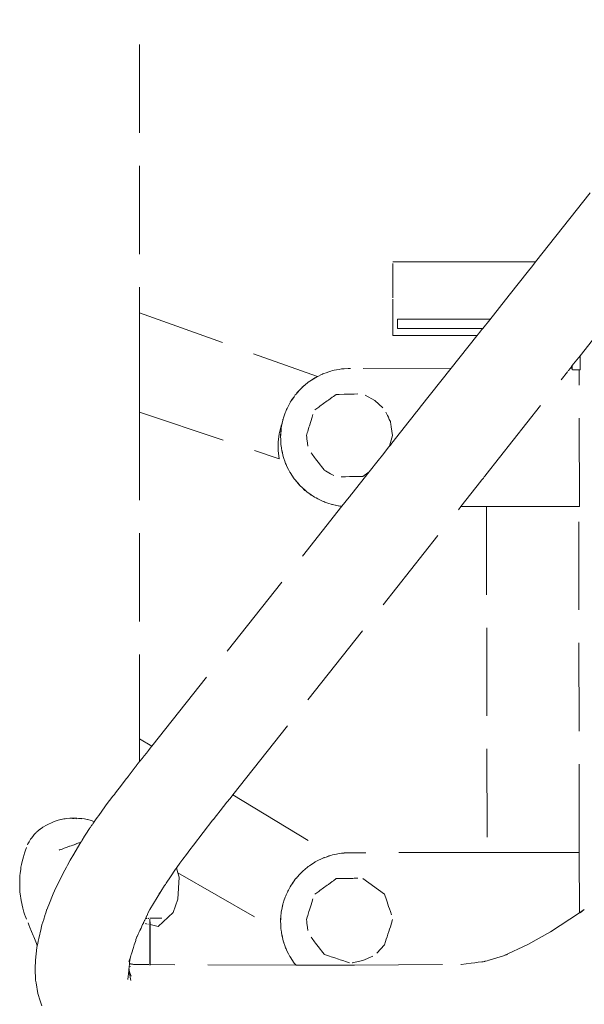
# Model space of a CAD drawing. Units: millimetres. Extents: x 1634 to 3783, y 1262 to 1733.
# Drawn here: x 2873 to 2898, y 1529 to 1573 of the extents above; entities that cross this region are included whole.
import ezdxf

# ---------------------------------------------------------------- set-up
doc = ezdxf.new("R2010")
doc.units = ezdxf.units.MM
doc.linetypes.add('JIS_02_4.0', pattern=[5.5, 4, -1.5])
doc.layers.add('ProfileEdges_Nr_Pióra__7', color=7, linetype='Continuous', lineweight=18)

msp = doc.modelspace()

# ---------------------------------------------------------------- linework, layer by layer
at = {"layer": 'ProfileEdges_Nr_Pióra__7', "linetype": 'JIS_02_4.0', "flags": 128}
for points in [[(2878.065, 1605.065), (2878.064, 1559.9)], [(2896.031, 1562.204), (2912.567, 1583.073)], [(2889.553, 1562.204), (2889.566, 1562.204)], [(2889.553, 1562.133), (2889.553, 1562.143)], [(2889.553, 1562.121), (2889.553, 1562.133)], [(2889.553, 1562.109), (2889.553, 1562.121)], [(2889.553, 1562.096), (2889.553, 1562.109)], [(2889.553, 1562.082), (2889.553, 1562.096)], [(2889.553, 1562.067), (2889.553, 1562.082)], [(2889.553, 1562.052), (2889.553, 1562.067)], [(2889.553, 1562.035), (2889.553, 1562.052)], [(2889.553, 1562.018), (2889.553, 1562.035)], [(2889.553, 1562), (2889.553, 1562.018)], [(2889.553, 1561.981), (2889.553, 1562)], [(2889.553, 1561.961), (2889.553, 1561.981)], [(2889.553, 1561.941), (2889.553, 1561.961)], [(2889.553, 1561.919), (2889.553, 1561.941)], [(2889.553, 1561.897), (2889.553, 1561.919)], [(2889.553, 1561.874), (2889.553, 1561.897)], [(2889.566, 1562.204), (2889.607, 1562.204)], [(2889.607, 1562.204), (2889.674, 1562.204)], [(2889.674, 1562.204), (2889.768, 1562.204)], [(2889.891, 1562.204), (2889.768, 1562.204)], [(2890.042, 1562.204), (2889.891, 1562.204)], [(2890.042, 1562.204), (2890.221, 1562.204)], [(2890.428, 1562.204), (2890.221, 1562.204)], [(2890.428, 1562.204), (2890.664, 1562.204)], [(2890.664, 1562.204), (2890.928, 1562.204)], [(2890.928, 1562.204), (2891.219, 1562.204)], [(2891.219, 1562.204), (2891.535, 1562.204)], [(2891.535, 1562.204), (2891.878, 1562.204)], [(2891.878, 1562.204), (2892.245, 1562.204)], [(2892.245, 1562.204), (2892.637, 1562.204)], [(2892.637, 1562.204), (2893.054, 1562.204)], [(2893.054, 1562.204), (2893.494, 1562.204)], [(2893.494, 1562.204), (2893.956, 1562.204)], [(2895.713, 1562.204), (2893.956, 1562.204)], [(2896.031, 1562.204), (2895.713, 1562.204)], [(2895.713, 1561.803), (2895.847, 1561.973)], [(2895.847, 1561.973), (2895.86, 1561.988)], [(2895.86, 1561.988), (2896.031, 1562.204)], [(2889.553, 1561.85), (2889.553, 1561.874)], [(2889.553, 1561.825), (2889.553, 1561.85)], [(2889.553, 1560.894), (2889.553, 1561.825)], [(2894.838, 1560.699), (2895.713, 1561.803)], [(2889.553, 1560.869), (2889.553, 1560.894)], [(2889.553, 1560.845), (2889.553, 1560.869)], [(2889.553, 1560.822), (2889.553, 1560.845)], [(2889.553, 1560.799), (2889.553, 1560.822)], [(2889.553, 1560.778), (2889.553, 1560.799)], [(2889.553, 1560.757), (2889.553, 1560.778)], [(2889.553, 1560.737), (2889.553, 1560.757)], [(2889.553, 1560.718), (2889.553, 1560.737)], [(2889.553, 1560.7), (2889.553, 1560.718)], [(2889.553, 1560.683), (2889.553, 1560.7)], [(2889.553, 1560.667), (2889.553, 1560.683)], [(2889.553, 1560.651), (2889.553, 1560.667)], [(2889.553, 1560.636), (2889.553, 1560.651)], [(2889.553, 1560.622), (2889.553, 1560.636)], [(2889.553, 1560.609), (2889.553, 1560.622)], [(2889.553, 1560.597), (2889.553, 1560.609)], [(2889.553, 1560.586), (2889.553, 1560.597)], [(2889.553, 1560.575), (2889.553, 1560.586)], [(2893.956, 1559.586), (2894.838, 1560.699)], [(2889.553, 1559.62), (2889.553, 1560.515)], [(2878.064, 1559.9), (2878.064, 1559.801)], [(2878.064, 1559.9), (2886.133, 1557.003)], [(2878.064, 1559.801), (2878.064, 1559.683)], [(2878.064, 1559.683), (2878.064, 1559.547)], [(2878.064, 1559.547), (2878.064, 1559.394)], [(2878.064, 1559.394), (2878.064, 1559.227)], [(2878.064, 1559.227), (2878.064, 1559.048)], [(2889.553, 1559.182), (2889.553, 1559.62)], [(2889.789, 1559.608), (2889.776, 1559.608)], [(2889.776, 1559.182), (2889.776, 1559.608)], [(2889.827, 1559.608), (2889.789, 1559.608)], [(2889.892, 1559.608), (2889.827, 1559.608)], [(2889.982, 1559.608), (2889.892, 1559.608)], [(2890.099, 1559.608), (2889.982, 1559.608)], [(2890.241, 1559.608), (2890.099, 1559.608)], [(2890.409, 1559.608), (2890.241, 1559.608)], [(2890.602, 1559.608), (2890.409, 1559.608)], [(2890.822, 1559.608), (2890.602, 1559.608)], [(2891.067, 1559.608), (2890.822, 1559.608)], [(2891.338, 1559.608), (2891.067, 1559.608)], [(2891.635, 1559.608), (2891.338, 1559.608)], [(2891.958, 1559.608), (2891.635, 1559.608)], [(2892.307, 1559.608), (2891.958, 1559.608)], [(2892.681, 1559.608), (2892.307, 1559.608)], [(2893.081, 1559.608), (2892.681, 1559.608)], [(2893.508, 1559.608), (2893.081, 1559.608)], [(2893.956, 1559.608), (2893.508, 1559.608)], [(2893.636, 1559.182), (2893.956, 1559.586)], [(2893.956, 1559.608), (2893.956, 1559.62)], [(2893.956, 1559.586), (2893.956, 1559.608)], [(2878.064, 1559.048), (2878.064, 1556.642)], [(2889.553, 1558.868), (2889.553, 1559.182)], [(2889.776, 1558.868), (2889.553, 1558.868)], [(2889.789, 1559.182), (2889.776, 1559.182)], [(2889.776, 1558.868), (2889.789, 1558.868)], [(2889.827, 1559.182), (2889.789, 1559.182)], [(2889.789, 1558.868), (2889.827, 1558.868)], [(2889.892, 1559.182), (2889.827, 1559.182)], [(2889.827, 1558.868), (2889.892, 1558.868)], [(2889.982, 1559.182), (2889.892, 1559.182)], [(2889.892, 1558.868), (2889.982, 1558.868)], [(2890.099, 1559.182), (2889.982, 1559.182)], [(2889.982, 1558.868), (2890.099, 1558.868)], [(2890.241, 1559.182), (2890.099, 1559.182)], [(2890.099, 1558.868), (2890.241, 1558.868)], [(2890.409, 1559.182), (2890.241, 1559.182)], [(2890.241, 1558.868), (2890.409, 1558.868)], [(2890.602, 1559.182), (2890.409, 1559.182)], [(2890.409, 1558.868), (2890.602, 1558.868)], [(2890.822, 1559.182), (2890.602, 1559.182)], [(2890.602, 1558.868), (2890.822, 1558.868)], [(2891.067, 1559.182), (2890.822, 1559.182)], [(2890.822, 1558.868), (2891.067, 1558.868)], [(2891.338, 1559.182), (2891.067, 1559.182)], [(2891.067, 1558.868), (2891.338, 1558.868)], [(2891.635, 1559.182), (2891.338, 1559.182)], [(2891.338, 1558.868), (2891.635, 1558.868)], [(2891.958, 1559.182), (2891.635, 1559.182)], [(2891.635, 1558.868), (2891.958, 1558.868)], [(2892.307, 1559.182), (2891.958, 1559.182)], [(2891.958, 1558.868), (2892.307, 1558.868)], [(2892.209, 1557.381), (2893.376, 1558.854)], [(2892.681, 1559.182), (2892.307, 1559.182)], [(2892.681, 1558.868), (2892.307, 1558.868)], [(2893.081, 1559.182), (2892.681, 1559.182)], [(2892.681, 1558.868), (2893.081, 1558.868)], [(2893.508, 1559.182), (2893.081, 1559.182)], [(2893.081, 1558.868), (2893.376, 1558.868)], [(2893.376, 1558.854), (2893.376, 1558.868)], [(2893.376, 1558.868), (2893.387, 1558.868)], [(2893.376, 1558.854), (2893.387, 1558.868)], [(2893.387, 1558.868), (2893.432, 1558.924)], [(2893.432, 1558.924), (2893.508, 1559.02)], [(2893.636, 1559.182), (2893.508, 1559.182)], [(2893.508, 1559.02), (2893.59, 1559.125)], [(2893.59, 1559.125), (2893.636, 1559.182)], [(2898.054, 1557.946), (2898.783, 1558.868)], [(2897.763, 1557.579), (2898.054, 1557.946)], [(2898.054, 1557.946), (2898.054, 1557.304)], [(2897.614, 1557.39), (2897.702, 1557.502)], [(2897.702, 1557.502), (2897.763, 1557.579)], [(2897.702, 1557.502), (2897.702, 1557.391)], [(2886.062, 1556.969), (2886.039, 1556.954)], [(2886.133, 1557.003), (2886.062, 1556.969)], [(2886.157, 1557.015), (2886.133, 1557.003)], [(2886.327, 1557.102), (2886.157, 1557.015)], [(2886.328, 1557.097), (2886.157, 1557.015)], [(2886.383, 1557.124), (2886.327, 1557.102)], [(2886.383, 1557.124), (2886.331, 1557.099)], [(2886.432, 1557.147), (2886.383, 1557.124)], [(2886.527, 1557.178), (2886.432, 1557.147)], [(2886.656, 1557.227), (2886.527, 1557.178)], [(2886.657, 1557.221), (2886.527, 1557.178)], [(2886.748, 1557.25), (2886.656, 1557.227)], [(2886.748, 1557.25), (2886.661, 1557.222)], [(2886.822, 1557.275), (2886.748, 1557.25)], [(2886.901, 1557.29), (2886.822, 1557.275)], [(2886.996, 1557.314), (2886.901, 1557.29)], [(2886.996, 1557.307), (2886.901, 1557.29)], [(2887.129, 1557.333), (2886.996, 1557.314)], [(2887.129, 1557.333), (2886.997, 1557.308)], [(2887.225, 1557.351), (2887.129, 1557.333)], [(2887.281, 1557.354), (2887.225, 1557.351)], [(2887.345, 1557.363), (2887.281, 1557.354)], [(2887.344, 1557.357), (2887.281, 1557.354)], [(2887.529, 1557.367), (2887.345, 1557.363)], [(2887.529, 1557.367), (2887.349, 1557.357)], [(2887.635, 1557.373), (2887.529, 1557.367)], [(2892.209, 1557.381), (2887.635, 1557.373)], [(2890.805, 1555.61), (2892.209, 1557.381)], [(2893.784, 1552.548), (2897.482, 1557.223)], [(2897.482, 1557.223), (2897.49, 1557.234)], [(2897.517, 1557.267), (2897.614, 1557.39)], [(2897.702, 1557.391), (2897.614, 1557.39)], [(2897.702, 1557.313), (2897.702, 1557.391)], [(2897.725, 1557.304), (2897.71, 1557.304)], [(2897.739, 1557.304), (2897.725, 1557.304)], [(2898.018, 1557.304), (2897.739, 1557.304)], [(2898.018, 1557.304), (2898.054, 1557.304)], [(2898.029, 1551.116), (2898.018, 1557.304)], [(2878.064, 1556.642), (2878.064, 1556.443)], [(2885.603, 1556.646), (2885.451, 1556.52)], [(2885.603, 1556.646), (2885.454, 1556.517)], [(2885.684, 1556.715), (2885.603, 1556.646)], [(2885.718, 1556.745), (2885.689, 1556.72)], [(2885.867, 1556.844), (2885.723, 1556.748)], [(2886.015, 1556.939), (2885.869, 1556.843)], [(2885.974, 1556.915), (2885.869, 1556.843)], [(2885.974, 1556.915), (2886.014, 1556.941)], [(2886.039, 1556.954), (2886.014, 1556.941)], [(2886.039, 1556.954), (2886.015, 1556.939)], [(2878.064, 1556.443), (2878.064, 1556.234)], [(2878.064, 1556.234), (2878.064, 1556.02)], [(2885.078, 1556.091), (2884.997, 1555.984)], [(2885.078, 1556.091), (2885.003, 1555.981)], [(2885.114, 1556.143), (2885.078, 1556.091)], [(2885.133, 1556.171), (2885.114, 1556.143)], [(2885.17, 1556.213), (2885.133, 1556.171)], [(2885.18, 1556.226), (2885.17, 1556.213)], [(2885.18, 1556.226), (2885.209, 1556.265)], [(2885.213, 1556.261), (2885.18, 1556.226)], [(2885.335, 1556.398), (2885.209, 1556.265)], [(2885.335, 1556.398), (2885.213, 1556.261)], [(2885.349, 1556.412), (2885.335, 1556.398)], [(2885.407, 1556.477), (2885.349, 1556.412)], [(2885.43, 1556.497), (2885.407, 1556.477)], [(2885.451, 1556.52), (2885.43, 1556.497)], [(2885.454, 1556.517), (2885.43, 1556.497)], [(2886.864, 1556.104), (2886.809, 1556.064)], [(2886.992, 1556.197), (2886.864, 1556.104)], [(2887.061, 1556.197), (2886.992, 1556.197)], [(2887.128, 1556.197), (2887.061, 1556.197)], [(2887.343, 1556.203), (2887.128, 1556.197)], [(2887.551, 1556.207), (2887.343, 1556.203)], [(2887.618, 1556.209), (2887.551, 1556.207)], [(2887.685, 1556.21), (2887.618, 1556.209)], [(2887.749, 1556.211), (2887.685, 1556.21)], [(2887.804, 1556.212), (2887.749, 1556.211)], [(2887.976, 1556.215), (2887.804, 1556.212)], [(2888.311, 1556.162), (2888.745, 1555.919)], [(2878.064, 1556.02), (2878.064, 1555.805)], [(2878.064, 1555.805), (2878.064, 1555.596)], [(2884.818, 1555.681), (2884.761, 1555.555)], [(2884.823, 1555.677), (2884.761, 1555.555)], [(2884.866, 1555.764), (2884.818, 1555.681)], [(2884.866, 1555.764), (2884.824, 1555.679)], [(2884.901, 1555.832), (2884.866, 1555.764)], [(2884.946, 1555.898), (2884.907, 1555.841)], [(2884.997, 1555.984), (2884.946, 1555.898)], [(2885.002, 1555.98), (2884.946, 1555.898)], [(2886.25, 1555.658), (2886.195, 1555.618)], [(2886.416, 1555.778), (2886.25, 1555.658)], [(2886.581, 1555.898), (2886.416, 1555.778)], [(2886.637, 1555.939), (2886.581, 1555.898)], [(2886.809, 1556.064), (2886.637, 1555.939)], [(2889.111, 1555.581), (2888.745, 1555.919)], [(2878.064, 1555.596), (2878.064, 1555.396)], [(2878.064, 1555.396), (2878.064, 1540.575)], [(2878.064, 1555.396), (2884.408, 1553.265)], [(2884.673, 1555.36), (2884.615, 1555.179)], [(2884.678, 1555.357), (2884.615, 1555.179)], [(2884.698, 1555.415), (2884.673, 1555.36)], [(2884.698, 1555.415), (2884.678, 1555.359)], [(2884.716, 1555.466), (2884.698, 1555.415)], [(2884.725, 1555.483), (2884.716, 1555.466)], [(2884.736, 1555.507), (2884.725, 1555.483)], [(2884.761, 1555.555), (2884.736, 1555.507)], [(2885.912, 1555.229), (2885.892, 1555.162)], [(2885.927, 1555.278), (2885.912, 1555.229)], [(2886.195, 1555.618), (2886.02, 1555.491)], [(2889.247, 1555.394), (2889.317, 1555.242)], [(2889.317, 1555.242), (2889.355, 1555.159)], [(2890.422, 1555.126), (2890.534, 1555.268)], [(2890.534, 1555.268), (2890.638, 1555.398)], [(2890.638, 1555.398), (2890.729, 1555.513)], [(2890.729, 1555.513), (2890.805, 1555.61)], [(2884.405, 1554.404), (2884.496, 1554.774)], [(2884.496, 1554.774), (2884.537, 1554.884)], [(2884.497, 1554.682), (2884.537, 1554.884)], [(2884.566, 1555.025), (2884.537, 1554.884)], [(2884.537, 1554.884), (2884.541, 1554.894)], [(2884.569, 1555.024), (2884.541, 1554.894)], [(2884.574, 1555.052), (2884.566, 1555.025)], [(2884.574, 1555.052), (2884.569, 1555.024)], [(2884.58, 1555.079), (2884.574, 1555.052)], [(2884.6, 1555.137), (2884.58, 1555.079)], [(2884.615, 1555.179), (2884.6, 1555.137)], [(2885.775, 1554.777), (2885.754, 1554.709)], [(2885.832, 1554.966), (2885.775, 1554.777)], [(2885.892, 1555.162), (2885.832, 1554.966)], [(2889.355, 1555.159), (2889.399, 1555.064)], [(2889.399, 1555.064), (2889.447, 1554.96)], [(2889.447, 1554.96), (2889.456, 1554.941)], [(2889.471, 1554.843), (2889.456, 1554.941)], [(2889.49, 1554.722), (2889.471, 1554.843)], [(2889.519, 1553.987), (2890.304, 1554.977)], [(2890.304, 1554.977), (2890.422, 1555.126)], [(2884.36, 1554.025), (2884.405, 1554.404)], [(2884.467, 1554.297), (2884.465, 1554.268)], [(2884.493, 1554.641), (2884.466, 1554.33)], [(2884.466, 1554.33), (2884.467, 1554.297)], [(2884.469, 1554.329), (2884.467, 1554.297)], [(2884.493, 1554.641), (2884.47, 1554.332)], [(2884.496, 1554.677), (2884.493, 1554.641)], [(2885.676, 1554.452), (2885.641, 1554.337)], [(2885.651, 1554.251), (2885.641, 1554.337)], [(2885.696, 1554.519), (2885.676, 1554.452)], [(2885.754, 1554.709), (2885.696, 1554.519)], [(2889.452, 1554.01), (2889.551, 1554.337)], [(2889.551, 1554.337), (2889.49, 1554.722)], [(2884.361, 1553.644), (2884.36, 1554.025)], [(2884.465, 1554.268), (2884.47, 1554.164)], [(2884.47, 1554.164), (2884.475, 1553.978)], [(2884.47, 1554.164), (2884.48, 1553.982)], [(2884.475, 1553.978), (2884.484, 1553.914)], [(2884.481, 1553.978), (2884.484, 1553.914)], [(2884.484, 1553.914), (2884.487, 1553.858)], [(2884.487, 1553.858), (2884.505, 1553.762)], [(2885.659, 1554.182), (2885.651, 1554.251)], [(2885.683, 1553.98), (2885.659, 1554.182)], [(2885.7, 1553.842), (2885.683, 1553.98)], [(2889.399, 1553.835), (2889.419, 1553.903)], [(2889.399, 1553.835), (2889.446, 1553.894)], [(2889.419, 1553.903), (2889.452, 1554.01)], [(2889.446, 1553.894), (2889.519, 1553.987)], [(2884.408, 1553.265), (2884.361, 1553.644)], [(2884.505, 1553.762), (2884.524, 1553.629)], [(2884.505, 1553.762), (2884.529, 1553.635)], [(2884.524, 1553.629), (2884.548, 1553.534)], [(2884.53, 1553.629), (2884.548, 1553.534)], [(2884.548, 1553.534), (2884.563, 1553.455)], [(2884.563, 1553.455), (2884.587, 1553.381)], [(2885.854, 1553.54), (2885.896, 1553.484)], [(2885.896, 1553.484), (2886.011, 1553.332)], [(2888.891, 1553.194), (2889.089, 1553.443)], [(2889.089, 1553.443), (2889.381, 1553.812)], [(2889.381, 1553.812), (2889.399, 1553.835)], [(2884.587, 1553.381), (2884.611, 1553.288)], [(2884.587, 1553.381), (2884.616, 1553.294)], [(2884.611, 1553.288), (2884.66, 1553.16)], [(2884.617, 1553.289), (2884.66, 1553.16)], [(2884.66, 1553.16), (2884.691, 1553.065)], [(2884.691, 1553.065), (2884.714, 1553.016)], [(2884.714, 1553.016), (2884.736, 1552.959)], [(2884.714, 1553.016), (2884.739, 1552.964)], [(2884.736, 1552.959), (2884.823, 1552.79)], [(2884.741, 1552.96), (2884.823, 1552.79)], [(2886.011, 1553.332), (2886.057, 1553.271)], [(2886.057, 1553.271), (2886.166, 1553.126)], [(2886.166, 1553.126), (2886.276, 1552.982)], [(2886.276, 1552.982), (2886.322, 1552.921)], [(2888.49, 1552.688), (2888.891, 1553.194)], [(2884.823, 1552.79), (2884.869, 1552.695)], [(2884.869, 1552.695), (2884.884, 1552.671)], [(2884.884, 1552.671), (2884.897, 1552.647)], [(2884.884, 1552.671), (2884.898, 1552.649)], [(2884.897, 1552.647), (2885.084, 1552.365)], [(2884.899, 1552.648), (2885.084, 1552.365)], [(2886.322, 1552.921), (2886.437, 1552.77)], [(2886.447, 1552.755), (2886.437, 1552.77)], [(2886.497, 1552.727), (2886.447, 1552.755)], [(2886.662, 1552.635), (2886.497, 1552.727)], [(2886.727, 1552.599), (2886.662, 1552.635)], [(2886.882, 1552.512), (2886.727, 1552.599)], [(2887.694, 1551.684), (2888.49, 1552.688)], [(2888.2, 1552.478), (2888.49, 1552.688)], [(2893.708, 1552.452), (2893.747, 1552.502)], [(2893.747, 1552.502), (2893.784, 1552.548)], [(2885.084, 1552.365), (2885.093, 1552.351)], [(2885.123, 1552.316), (2885.093, 1552.351)], [(2885.123, 1552.316), (2885.318, 1552.084)], [(2885.123, 1552.316), (2885.319, 1552.088)], [(2885.318, 1552.084), (2885.341, 1552.063)], [(2885.321, 1552.086), (2885.341, 1552.063)], [(2885.341, 1552.063), (2885.361, 1552.04)], [(2887.217, 1552.459), (2887.336, 1552.461)], [(2887.336, 1552.461), (2887.415, 1552.463)], [(2887.415, 1552.463), (2887.59, 1552.466)], [(2887.59, 1552.466), (2887.669, 1552.468)], [(2887.669, 1552.468), (2887.743, 1552.469)], [(2887.743, 1552.469), (2887.808, 1552.47)], [(2887.808, 1552.47), (2887.861, 1552.471)], [(2887.861, 1552.471), (2888.2, 1552.478)], [(2892.644, 1551.106), (2893.551, 1552.253)], [(2893.551, 1552.253), (2893.587, 1552.299)], [(2893.587, 1552.299), (2893.626, 1552.348)], [(2893.626, 1552.348), (2893.667, 1552.4)], [(2893.667, 1552.4), (2893.708, 1552.452)], [(2885.44, 1551.969), (2885.361, 1552.04)], [(2885.44, 1551.969), (2885.573, 1551.842)], [(2885.44, 1551.969), (2885.575, 1551.848)], [(2885.573, 1551.842), (2885.625, 1551.803)], [(2885.578, 1551.845), (2885.625, 1551.803)], [(2885.625, 1551.803), (2885.667, 1551.766)], [(2885.667, 1551.766), (2885.747, 1551.711)], [(2885.747, 1551.711), (2885.854, 1551.63)], [(2885.747, 1551.711), (2885.856, 1551.636)], [(2885.854, 1551.63), (2885.939, 1551.58)], [(2885.859, 1551.634), (2885.939, 1551.58)], [(2887.604, 1551.57), (2887.634, 1551.608)], [(2887.634, 1551.608), (2887.665, 1551.647)], [(2887.665, 1551.647), (2887.694, 1551.684)], [(2885.939, 1551.58), (2886.005, 1551.534)], [(2886.005, 1551.534), (2886.075, 1551.499)], [(2886.075, 1551.499), (2886.157, 1551.451)], [(2886.075, 1551.499), (2886.154, 1551.459)], [(2886.157, 1551.451), (2886.283, 1551.394)], [(2886.161, 1551.455), (2886.283, 1551.394)], [(2886.283, 1551.394), (2886.372, 1551.349)], [(2886.372, 1551.349), (2886.422, 1551.331)], [(2886.422, 1551.331), (2886.478, 1551.306)], [(2886.422, 1551.331), (2886.475, 1551.313)], [(2886.478, 1551.306), (2886.658, 1551.248)], [(2886.48, 1551.311), (2886.658, 1551.248)], [(2886.658, 1551.248), (2886.759, 1551.213)], [(2886.759, 1551.213), (2886.786, 1551.207)], [(2886.786, 1551.207), (2886.813, 1551.199)], [(2886.786, 1551.207), (2886.811, 1551.202)], [(2886.813, 1551.199), (2887.153, 1551.13)], [(2886.814, 1551.201), (2887.153, 1551.13)], [(2887.249, 1551.121), (2887.576, 1551.535)], [(2887.576, 1551.535), (2887.604, 1551.57)], [(2878.624, 1540.238), (2887.249, 1551.121)], [(2882.296, 1538.024), (2892.644, 1551.106)], [(2887.161, 1551.129), (2887.199, 1551.126)], [(2887.199, 1551.126), (2887.249, 1551.121)], [(2892.644, 1551.106), (2893.808, 1551.108)], [(2893.808, 1551.108), (2894.737, 1551.11)], [(2893.808, 1551.108), (2893.836, 1535.41)], [(2894.737, 1551.11), (2897.992, 1551.116)], [(2897.992, 1551.116), (2898.029, 1551.116)], [(2898.018, 1535.417), (2897.992, 1551.116)], [(2878.064, 1540.575), (2878.064, 1540.447)], [(2878.064, 1540.575), (2878.624, 1540.238)], [(2878.064, 1540.447), (2878.064, 1540.3)], [(2878.064, 1540.3), (2878.064, 1540.137)], [(2878.064, 1540.137), (2878.064, 1539.959)], [(2878.374, 1539.922), (2878.465, 1540.037)], [(2878.465, 1540.037), (2878.549, 1540.142)], [(2878.549, 1540.142), (2878.624, 1540.238)], [(2878.064, 1539.959), (2878.064, 1539.769)], [(2878.064, 1539.769), (2878.064, 1539.572)], [(2878.064, 1539.572), (2878.065, 1539.533)], [(2878.065, 1539.533), (2878.084, 1539.556)], [(2878.084, 1539.556), (2878.182, 1539.679)], [(2878.182, 1539.679), (2878.279, 1539.802)], [(2878.279, 1539.802), (2878.374, 1539.922)], [(2877.55, 1538.864), (2877.73, 1539.098)], [(2877.73, 1539.098), (2877.867, 1539.275)], [(2877.867, 1539.275), (2877.896, 1539.314)], [(2877.896, 1539.314), (2877.916, 1539.339)], [(2877.916, 1539.339), (2878.008, 1539.459)], [(2878.008, 1539.459), (2878.036, 1539.495)], [(2878.036, 1539.495), (2878.054, 1539.518)], [(2878.065, 1539.533), (2878.054, 1539.518)], [(2877.242, 1538.463), (2877.465, 1538.752)], [(2877.465, 1538.752), (2877.512, 1538.814)], [(2877.512, 1538.814), (2877.55, 1538.864)], [(2876.978, 1538.119), (2877.242, 1538.463)], [(2876.557, 1537.572), (2876.86, 1537.966)], [(2876.86, 1537.966), (2876.923, 1538.048)], [(2876.923, 1538.048), (2876.978, 1538.119)], [(2882.031, 1537.689), (2882.171, 1537.865)], [(2882.171, 1537.865), (2882.296, 1538.024)], [(2882.296, 1538.024), (2886.817, 1535.299)], [(2876.215, 1537.096), (2876.489, 1537.483)], [(2876.557, 1537.572), (2876.489, 1537.483)], [(2881.722, 1537.299), (2881.881, 1537.499)], [(2881.881, 1537.499), (2882.031, 1537.689)], [(2874.369, 1536.874), (2874.239, 1536.828)], [(2874.426, 1536.894), (2874.372, 1536.875)], [(2874.499, 1536.908), (2874.426, 1536.894)], [(2874.631, 1536.933), (2874.505, 1536.909)], [(2874.686, 1536.943), (2874.635, 1536.934)], [(2874.767, 1536.95), (2874.686, 1536.943)], [(2874.894, 1536.961), (2874.767, 1536.95)], [(2874.927, 1536.964), (2874.894, 1536.961)], [(2874.981, 1536.961), (2874.927, 1536.964)], [(2874.927, 1536.964), (2875.122, 1536.964)], [(2875.02, 1536.959), (2874.981, 1536.961)], [(2875.101, 1536.955), (2875.022, 1536.959)], [(2875.122, 1536.964), (2875.208, 1536.964)], [(2875.208, 1536.942), (2875.179, 1536.948)], [(2875.289, 1536.96), (2875.213, 1536.964)], [(2875.311, 1536.959), (2875.289, 1536.96)], [(2875.441, 1536.953), (2875.313, 1536.959)], [(2875.452, 1536.952), (2875.441, 1536.953)], [(2875.452, 1536.888), (2875.441, 1536.892)], [(2875.569, 1536.932), (2875.452, 1536.952)], [(2875.695, 1536.91), (2875.57, 1536.932)], [(2875.819, 1536.872), (2875.696, 1536.91)], [(2875.912, 1536.842), (2875.821, 1536.871)], [(2876.005, 1536.799), (2876.073, 1536.895)], [(2876.073, 1536.895), (2876.147, 1537)], [(2876.147, 1537), (2876.215, 1537.096)], [(2880.516, 1535.742), (2881.398, 1536.888)], [(2881.399, 1536.889), (2881.56, 1537.093)], [(2881.56, 1537.093), (2881.722, 1537.299)], [(2873.498, 1536.43), (2873.407, 1536.343)], [(2873.529, 1536.452), (2873.498, 1536.43)], [(2873.558, 1536.472), (2873.533, 1536.455)], [(2873.658, 1536.543), (2873.558, 1536.472)], [(2873.673, 1536.554), (2873.658, 1536.543)], [(2873.711, 1536.58), (2873.673, 1536.554)], [(2873.816, 1536.638), (2873.711, 1536.58)], [(2873.931, 1536.702), (2873.819, 1536.64)], [(2873.957, 1536.713), (2873.931, 1536.702)], [(2874.04, 1536.748), (2873.957, 1536.713)], [(2874.096, 1536.772), (2874.04, 1536.748)], [(2874.135, 1536.789), (2874.102, 1536.775)], [(2874.166, 1536.802), (2874.135, 1536.789)], [(2874.226, 1536.823), (2874.166, 1536.802)], [(2875.695, 1536.336), (2875.816, 1536.523)], [(2875.89, 1536.637), (2875.822, 1536.532)], [(2875.913, 1536.668), (2875.89, 1536.637)], [(2875.94, 1536.829), (2875.912, 1536.842)], [(2875.913, 1536.668), (2875.936, 1536.702)], [(2876.005, 1536.799), (2875.94, 1536.829)], [(2875.94, 1536.707), (2876.005, 1536.799)], [(2873.124, 1536.008), (2873.089, 1535.949)], [(2873.145, 1536.044), (2873.124, 1536.008)], [(2873.236, 1536.158), (2873.145, 1536.044)], [(2873.305, 1536.245), (2873.242, 1536.165)], [(2873.36, 1536.298), (2873.305, 1536.245)], [(2873.383, 1536.32), (2873.36, 1536.298)], [(2873.407, 1536.343), (2873.383, 1536.32)], [(2875.57, 1536.144), (2875.458, 1535.971)], [(2875.572, 1536.147), (2875.693, 1536.333)], [(2872.917, 1535.585), (2872.891, 1535.519)], [(2872.917, 1535.585), (2872.938, 1535.639)], [(2872.984, 1535.756), (2873.001, 1535.802)], [(2873.001, 1535.802), (2873.055, 1535.891)], [(2873.088, 1535.947), (2873.055, 1535.893)], [(2874.418, 1535.521), (2874.429, 1535.525)], [(2874.429, 1535.525), (2874.488, 1535.546)], [(2874.494, 1535.549), (2874.507, 1535.553)], [(2874.507, 1535.553), (2874.622, 1535.595)], [(2874.639, 1535.601), (2874.687, 1535.618)], [(2874.69, 1535.619), (2874.754, 1535.643)], [(2874.758, 1535.644), (2874.768, 1535.647)], [(2874.777, 1535.651), (2874.891, 1535.692)], [(2874.896, 1535.694), (2874.908, 1535.698)], [(2874.908, 1535.698), (2874.958, 1535.716)], [(2874.966, 1535.719), (2875.045, 1535.748)], [(2875.05, 1535.749), (2875.175, 1535.795)], [(2875.079, 1535.337), (2875.349, 1535.803)], [(2875.179, 1535.796), (2875.208, 1535.807)], [(2875.219, 1535.811), (2875.311, 1535.844)], [(2875.318, 1535.847), (2875.395, 1535.875)], [(2875.349, 1535.803), (2875.395, 1535.875)], [(2875.395, 1535.875), (2875.439, 1535.942)], [(2875.441, 1535.946), (2875.452, 1535.961)], [(2880.352, 1535.529), (2880.19, 1535.318)], [(2880.352, 1535.529), (2880.516, 1535.742)], [(2872.785, 1535.16), (2872.756, 1535.063)], [(2872.802, 1535.22), (2872.787, 1535.167)], [(2872.819, 1535.277), (2872.802, 1535.22)], [(2872.863, 1535.424), (2872.819, 1535.277)], [(2872.891, 1535.519), (2872.863, 1535.424)], [(2874.921, 1535.065), (2875.079, 1535.337)], [(2880.033, 1535.114), (2879.939, 1534.992)], [(2880.19, 1535.318), (2880.033, 1535.114)], [(2886.327, 1535.128), (2886.157, 1535.04)], [(2886.328, 1535.123), (2886.157, 1535.04)], [(2886.383, 1535.149), (2886.327, 1535.128)], [(2886.383, 1535.149), (2886.329, 1535.123)], [(2886.432, 1535.173), (2886.383, 1535.149)], [(2886.446, 1535.177), (2886.432, 1535.173)], [(2886.527, 1535.204), (2886.446, 1535.177)], [(2886.656, 1535.253), (2886.527, 1535.204)], [(2886.657, 1535.247), (2886.527, 1535.204)], [(2886.748, 1535.276), (2886.656, 1535.253)], [(2886.748, 1535.276), (2886.657, 1535.247)], [(2886.817, 1535.299), (2886.748, 1535.276)], [(2886.901, 1535.315), (2886.822, 1535.301)], [(2886.996, 1535.34), (2886.901, 1535.315)], [(2886.996, 1535.333), (2886.901, 1535.315)], [(2887.129, 1535.358), (2886.996, 1535.34)], [(2887.129, 1535.358), (2886.997, 1535.334)], [(2887.225, 1535.376), (2887.129, 1535.358)], [(2887.281, 1535.38), (2887.225, 1535.376)], [(2887.345, 1535.388), (2887.281, 1535.38)], [(2887.344, 1535.383), (2887.281, 1535.38)], [(2887.529, 1535.393), (2887.345, 1535.388)], [(2887.529, 1535.393), (2887.349, 1535.383)], [(2887.635, 1535.399), (2887.529, 1535.393)], [(2893.836, 1535.41), (2887.635, 1535.399)], [(2897.093, 1535.415), (2893.836, 1535.41)], [(2898.018, 1535.417), (2897.093, 1535.415)], [(2898.025, 1532.674), (2898.018, 1535.417)], [(2872.672, 1534.66), (2872.645, 1534.45)], [(2872.682, 1534.742), (2872.672, 1534.66)], [(2872.709, 1534.859), (2872.682, 1534.742)], [(2872.756, 1535.063), (2872.709, 1534.859)], [(2874.679, 1534.61), (2874.755, 1534.752)], [(2874.755, 1534.752), (2874.803, 1534.842)], [(2874.803, 1534.842), (2874.921, 1535.065)], [(2879.473, 1534.306), (2879.704, 1534.647)], [(2879.704, 1534.647), (2879.736, 1534.694)], [(2879.736, 1534.694), (2879.748, 1534.711)], [(2879.748, 1534.711), (2879.764, 1534.735)], [(2879.748, 1534.711), (2879.807, 1534.48)], [(2879.764, 1534.735), (2879.889, 1534.919)], [(2879.889, 1534.919), (2879.939, 1534.992)], [(2885.684, 1534.741), (2885.478, 1534.568)], [(2885.684, 1534.741), (2885.48, 1534.566)], [(2885.718, 1534.77), (2885.689, 1534.746)], [(2885.718, 1534.77), (2885.774, 1534.807)], [(2886.015, 1534.965), (2885.774, 1534.807)], [(2885.974, 1534.94), (2885.774, 1534.807)], [(2885.974, 1534.94), (2886.014, 1534.967)], [(2886.039, 1534.98), (2886.014, 1534.967)], [(2886.039, 1534.98), (2886.015, 1534.965)], [(2886.062, 1534.995), (2886.039, 1534.98)], [(2886.097, 1535.012), (2886.062, 1534.995)], [(2886.157, 1535.04), (2886.097, 1535.012)], [(2872.634, 1534.261), (2872.626, 1533.998)], [(2872.635, 1534.311), (2872.634, 1534.261)], [(2872.636, 1534.358), (2872.635, 1534.314)], [(2872.637, 1534.386), (2872.636, 1534.358)], [(2872.645, 1534.447), (2872.637, 1534.386)], [(2874.493, 1534.258), (2874.21, 1533.667)], [(2874.493, 1534.258), (2874.679, 1534.61)], [(2879.274, 1534.013), (2879.473, 1534.306)], [(2879.856, 1534.291), (2879.805, 1533.286)], [(2879.807, 1534.48), (2884.503, 1531.8)], [(2879.807, 1534.48), (2879.856, 1534.291)], [(2885.133, 1534.197), (2885.078, 1534.117)], [(2885.17, 1534.239), (2885.133, 1534.197)], [(2885.18, 1534.252), (2885.17, 1534.239)], [(2885.18, 1534.252), (2885.209, 1534.29)], [(2885.213, 1534.287), (2885.18, 1534.252)], [(2885.335, 1534.424), (2885.213, 1534.287)], [(2885.335, 1534.424), (2885.215, 1534.296)], [(2885.407, 1534.503), (2885.335, 1534.424)], [(2885.43, 1534.523), (2885.407, 1534.503)], [(2885.451, 1534.546), (2885.43, 1534.523)], [(2885.454, 1534.543), (2885.43, 1534.523)], [(2885.478, 1534.568), (2885.451, 1534.546)], [(2885.48, 1534.566), (2885.454, 1534.543)], [(2886.864, 1534.13), (2886.992, 1534.223)], [(2886.992, 1534.223), (2887.061, 1534.223)], [(2887.061, 1534.223), (2887.128, 1534.223)], [(2887.128, 1534.223), (2887.343, 1534.229)], [(2887.343, 1534.229), (2887.551, 1534.233)], [(2887.551, 1534.233), (2887.618, 1534.235)], [(2887.618, 1534.235), (2887.685, 1534.236)], [(2887.685, 1534.236), (2887.749, 1534.237)], [(2887.749, 1534.237), (2887.804, 1534.238)], [(2887.804, 1534.238), (2887.976, 1534.241)], [(2889.178, 1533.512), (2888.2, 1534.223)], [(2872.626, 1533.998), (2872.634, 1533.736)], [(2872.634, 1533.736), (2872.635, 1533.676)], [(2879.024, 1533.644), (2879.204, 1533.91)], [(2879.204, 1533.91), (2879.239, 1533.962)], [(2879.239, 1533.962), (2879.274, 1534.013)], [(2884.866, 1533.789), (2884.818, 1533.707)], [(2884.866, 1533.789), (2884.824, 1533.705)], [(2884.901, 1533.858), (2884.866, 1533.789)], [(2884.946, 1533.924), (2884.901, 1533.858)], [(2884.955, 1533.939), (2884.946, 1533.924)], [(2885.002, 1534.005), (2884.955, 1533.939)], [(2884.989, 1533.996), (2884.955, 1533.939)], [(2884.997, 1534.01), (2884.989, 1533.996)], [(2885.078, 1534.117), (2884.997, 1534.01)], [(2885.078, 1534.117), (2885.003, 1534.007)], [(2886.25, 1533.684), (2886.416, 1533.804)], [(2886.416, 1533.804), (2886.581, 1533.924)], [(2886.581, 1533.924), (2886.637, 1533.965)], [(2886.637, 1533.965), (2886.809, 1534.09)], [(2886.809, 1534.09), (2886.864, 1534.13)], [(2872.636, 1533.672), (2872.637, 1533.616)], [(2872.637, 1533.616), (2872.648, 1533.537)], [(2872.649, 1533.533), (2872.691, 1533.239)], [(2873.949, 1533.042), (2874.148, 1533.537)], [(2874.21, 1533.667), (2874.148, 1533.537)], [(2879.024, 1533.644), (2878.531, 1532.827)], [(2878.942, 1533.524), (2879.024, 1533.644)], [(2884.678, 1533.383), (2884.635, 1533.26)], [(2884.659, 1533.34), (2884.635, 1533.26)], [(2884.659, 1533.34), (2884.673, 1533.386)], [(2884.698, 1533.441), (2884.673, 1533.386)], [(2884.698, 1533.441), (2884.678, 1533.385)], [(2884.716, 1533.492), (2884.698, 1533.441)], [(2884.775, 1533.608), (2884.716, 1533.492)], [(2884.823, 1533.703), (2884.775, 1533.608)], [(2884.798, 1533.663), (2884.775, 1533.608)], [(2884.798, 1533.663), (2884.818, 1533.707)], [(2885.927, 1533.304), (2885.912, 1533.255)], [(2886.02, 1533.517), (2886.195, 1533.643)], [(2886.195, 1533.643), (2886.25, 1533.684)], [(2889.267, 1533.256), (2889.178, 1533.512)], [(2872.691, 1533.239), (2872.767, 1532.886)], [(2872.767, 1532.886), (2872.783, 1532.831)], [(2873.869, 1532.842), (2873.903, 1532.927)], [(2873.903, 1532.927), (2873.949, 1533.042)], [(2879.585, 1532.682), (2879.805, 1533.286)], [(2884.496, 1532.703), (2884.537, 1532.9)], [(2884.569, 1533.05), (2884.537, 1532.9)], [(2884.556, 1533.004), (2884.537, 1532.9)], [(2884.556, 1533.004), (2884.566, 1533.051)], [(2884.574, 1533.078), (2884.566, 1533.051)], [(2884.574, 1533.078), (2884.569, 1533.05)], [(2884.58, 1533.105), (2884.574, 1533.078)], [(2884.635, 1533.26), (2884.58, 1533.105)], [(2885.832, 1532.992), (2885.775, 1532.803)], [(2885.892, 1533.188), (2885.832, 1532.992)], [(2885.912, 1533.255), (2885.892, 1533.188)], [(2889.297, 1533.17), (2889.267, 1533.256)], [(2889.331, 1533.071), (2889.297, 1533.17)], [(2889.368, 1532.963), (2889.331, 1533.071)], [(2889.407, 1532.849), (2889.368, 1532.963)], [(2889.447, 1532.734), (2889.407, 1532.849)], [(2872.787, 1532.818), (2872.821, 1532.706)], [(2872.821, 1532.706), (2872.861, 1532.57)], [(2872.861, 1532.57), (2872.873, 1532.542)], [(2872.938, 1532.383), (2872.873, 1532.541)], [(2873.715, 1532.373), (2873.74, 1532.45)], [(2873.74, 1532.45), (2873.75, 1532.478)], [(2873.751, 1532.482), (2873.772, 1532.547)], [(2873.772, 1532.547), (2873.814, 1532.675)], [(2873.814, 1532.675), (2873.865, 1532.832)], [(2878.331, 1532.403), (2878.301, 1532.341)], [(2878.339, 1532.42), (2878.331, 1532.403)], [(2878.366, 1532.477), (2878.339, 1532.42)], [(2878.366, 1532.421), (2878.339, 1532.42)], [(2878.373, 1532.493), (2878.366, 1532.477)], [(2878.398, 1532.545), (2878.373, 1532.493)], [(2878.398, 1532.422), (2878.373, 1532.421)], [(2878.404, 1532.559), (2878.398, 1532.545)], [(2878.42, 1532.591), (2878.404, 1532.559)], [(2878.448, 1532.652), (2878.42, 1532.591)], [(2878.454, 1532.422), (2878.434, 1532.422)], [(2878.531, 1532.827), (2878.448, 1532.652)], [(2878.478, 1532.423), (2878.462, 1532.422)], [(2878.494, 1532.423), (2878.479, 1532.423)], [(2879.083, 1532.431), (2878.53, 1532.423)], [(2879.585, 1532.682), (2878.903, 1532.058)], [(2884.483, 1532.532), (2884.466, 1532.355)], [(2884.483, 1532.532), (2884.469, 1532.355)], [(2884.492, 1532.658), (2884.483, 1532.532)], [(2884.496, 1532.703), (2884.493, 1532.667)], [(2885.676, 1532.478), (2885.641, 1532.363)], [(2885.696, 1532.545), (2885.676, 1532.478)], [(2885.754, 1532.735), (2885.696, 1532.545)], [(2885.775, 1532.803), (2885.754, 1532.735)], [(2889.5, 1532.583), (2889.447, 1532.734)], [(2898.025, 1532.674), (2896.714, 1531.814)], [(2898.245, 1532.818), (2898.025, 1532.674)], [(2898.066, 1532.679), (2898.245, 1532.818)], [(2873.042, 1532.126), (2873.007, 1532.214)], [(2873.042, 1532.124), (2873.088, 1532.014)], [(2873.088, 1532.014), (2873.092, 1532.003)], [(2873.092, 1532.003), (2873.236, 1531.645)], [(2873.498, 1531.512), (2873.597, 1531.957)], [(2873.597, 1531.957), (2873.601, 1531.973)], [(2873.601, 1531.973), (2873.634, 1532.122)], [(2873.634, 1532.122), (2873.715, 1532.373)], [(2878.118, 1531.953), (2878.077, 1531.867)], [(2878.133, 1531.984), (2878.123, 1531.963)], [(2878.169, 1532.061), (2878.133, 1531.984)], [(2878.206, 1532.138), (2878.169, 1532.061)], [(2878.206, 1532.138), (2878.217, 1532.162)], [(2878.227, 1532.183), (2878.217, 1532.162)], [(2878.237, 1532.204), (2878.227, 1532.183)], [(2878.251, 1532.235), (2878.237, 1532.204)], [(2878.261, 1532.255), (2878.251, 1532.235)], [(2878.293, 1532.322), (2878.261, 1532.255)], [(2878.301, 1532.341), (2878.293, 1532.322)], [(2878.353, 1532.178), (2878.339, 1532.181)], [(2878.394, 1532.169), (2878.383, 1532.172)], [(2878.449, 1532.157), (2878.435, 1532.16)], [(2878.492, 1532.148), (2878.481, 1532.15)], [(2878.534, 1532.138), (2878.532, 1530.327)], [(2878.534, 1532.39), (2878.534, 1532.138)], [(2878.541, 1532.179), (2878.542, 1532.193)], [(2878.541, 1532.179), (2878.541, 1532.137)], [(2878.541, 1532.137), (2878.541, 1530.323)], [(2878.903, 1532.058), (2878.541, 1532.137)], [(2878.543, 1532.21), (2878.542, 1532.197)], [(2878.543, 1532.21), (2878.543, 1532.258)], [(2884.467, 1532.323), (2884.465, 1532.294)], [(2884.472, 1532.163), (2884.465, 1532.294)], [(2884.466, 1532.355), (2884.467, 1532.323)], [(2884.469, 1532.355), (2884.467, 1532.323)], [(2884.472, 1532.163), (2884.475, 1532.004)], [(2884.472, 1532.163), (2884.481, 1532.005)], [(2884.482, 1531.956), (2884.475, 1532.004)], [(2884.481, 1532.003), (2884.482, 1531.956)], [(2884.482, 1531.956), (2884.484, 1531.94)], [(2885.651, 1532.277), (2885.641, 1532.363)], [(2885.659, 1532.208), (2885.651, 1532.277)], [(2885.683, 1532.006), (2885.659, 1532.208)], [(2885.7, 1531.868), (2885.683, 1532.006)], [(2889.411, 1531.931), (2889.446, 1532.038)], [(2889.446, 1532.038), (2889.551, 1532.363)], [(2873.236, 1531.645), (2873.262, 1531.581)], [(2873.262, 1531.581), (2873.383, 1531.276)], [(2873.471, 1531.39), (2873.498, 1531.512)], [(2877.925, 1531.531), (2877.901, 1531.455)], [(2877.929, 1531.544), (2877.925, 1531.531)], [(2877.94, 1531.577), (2877.929, 1531.544)], [(2877.951, 1531.601), (2877.94, 1531.577)], [(2877.951, 1531.601), (2877.997, 1531.698)], [(2878.011, 1531.728), (2877.997, 1531.698)], [(2878.027, 1531.761), (2878.016, 1531.737)], [(2878.035, 1531.777), (2878.027, 1531.761)], [(2878.066, 1531.844), (2878.035, 1531.777)], [(2878.077, 1531.867), (2878.066, 1531.844)], [(2884.484, 1531.94), (2884.487, 1531.884)], [(2884.487, 1531.884), (2884.503, 1531.8)], [(2884.503, 1531.8), (2884.505, 1531.788)], [(2884.505, 1531.788), (2884.524, 1531.655)], [(2884.505, 1531.788), (2884.529, 1531.661)], [(2884.524, 1531.655), (2884.548, 1531.56)], [(2884.53, 1531.655), (2884.548, 1531.56)], [(2884.548, 1531.56), (2884.563, 1531.481)], [(2885.854, 1531.566), (2885.896, 1531.51)], [(2885.896, 1531.51), (2886.011, 1531.358)], [(2889.263, 1531.476), (2889.299, 1531.586)], [(2889.299, 1531.586), (2889.336, 1531.701)], [(2889.336, 1531.701), (2889.374, 1531.818)], [(2889.374, 1531.818), (2889.411, 1531.931)], [(2896.707, 1531.809), (2895.685, 1531.232)], [(2873.336, 1530.52), (2873.408, 1531.104)], [(2873.383, 1531.276), (2873.424, 1531.173)], [(2873.408, 1531.104), (2873.424, 1531.173)], [(2873.424, 1531.173), (2873.435, 1531.224)], [(2873.435, 1531.224), (2873.446, 1531.276)], [(2873.471, 1531.39), (2873.446, 1531.276)], [(2877.786, 1531.094), (2877.758, 1531.007)], [(2877.786, 1531.094), (2877.808, 1531.166)], [(2877.825, 1531.219), (2877.808, 1531.166)], [(2877.825, 1531.219), (2877.874, 1531.372)], [(2877.89, 1531.422), (2877.874, 1531.372)], [(2877.901, 1531.455), (2877.89, 1531.422)], [(2884.563, 1531.481), (2884.587, 1531.406)], [(2884.587, 1531.406), (2884.611, 1531.314)], [(2884.587, 1531.406), (2884.616, 1531.32)], [(2884.611, 1531.314), (2884.66, 1531.185)], [(2884.617, 1531.315), (2884.66, 1531.185)], [(2884.66, 1531.185), (2884.691, 1531.091)], [(2884.691, 1531.091), (2884.714, 1531.042)], [(2886.011, 1531.358), (2886.057, 1531.297)], [(2886.057, 1531.297), (2886.167, 1531.152)], [(2886.167, 1531.152), (2886.276, 1531.008)], [(2888.84, 1530.848), (2889.178, 1531.214)], [(2889.178, 1531.214), (2889.231, 1531.376)], [(2889.231, 1531.376), (2889.263, 1531.476)], [(2895.685, 1531.232), (2894.58, 1530.727)], [(2877.632, 1530.614), (2877.585, 1530.468)], [(2877.613, 1530.417), (2877.632, 1530.614)], [(2877.665, 1530.717), (2877.632, 1530.614)], [(2877.687, 1530.785), (2877.665, 1530.717)], [(2877.687, 1530.785), (2877.695, 1530.811)], [(2877.709, 1530.856), (2877.695, 1530.811)], [(2877.723, 1530.899), (2877.709, 1530.856)], [(2877.758, 1531.007), (2877.723, 1530.899)], [(2884.714, 1531.042), (2884.736, 1530.985)], [(2884.714, 1531.042), (2884.739, 1530.99)], [(2884.736, 1530.985), (2884.823, 1530.816)], [(2884.741, 1530.986), (2884.823, 1530.816)], [(2884.823, 1530.816), (2884.869, 1530.721)], [(2884.869, 1530.721), (2884.884, 1530.697)], [(2884.884, 1530.697), (2884.897, 1530.672)], [(2884.884, 1530.697), (2884.899, 1530.674)], [(2884.897, 1530.672), (2885.084, 1530.391)], [(2884.899, 1530.674), (2885.084, 1530.391)], [(2886.276, 1531.008), (2886.322, 1530.947)], [(2886.322, 1530.947), (2886.436, 1530.795)], [(2886.447, 1530.781), (2886.436, 1530.795)], [(2886.505, 1530.763), (2886.447, 1530.781)], [(2886.687, 1530.703), (2886.505, 1530.763)], [(2886.763, 1530.679), (2886.687, 1530.703)], [(2886.932, 1530.624), (2886.763, 1530.679)], [(2887.095, 1530.571), (2886.932, 1530.624)], [(2888.2, 1530.504), (2888.653, 1530.712)], [(2893.937, 1530.522), (2894.58, 1530.727)], [(2894.58, 1530.727), (2894.613, 1530.738)], [(2894.613, 1530.738), (2894.762, 1530.785)], [(2873.336, 1530.52), (2873.328, 1530.141)], [(2877.585, 1530.125), (2877.591, 1530.185)], [(2877.591, 1530.185), (2877.598, 1530.259)], [(2877.598, 1530.259), (2877.603, 1530.318)], [(2877.598, 1530.259), (2877.654, 1530.237)], [(2877.603, 1530.318), (2877.607, 1530.358)], [(2877.607, 1530.36), (2877.613, 1530.417)], [(2877.613, 1530.359), (2877.663, 1530.352)], [(2877.663, 1530.352), (2877.687, 1530.348)], [(2877.695, 1530.347), (2877.709, 1530.345)], [(2877.709, 1530.345), (2877.725, 1530.343)], [(2877.725, 1530.343), (2877.758, 1530.338)], [(2877.758, 1530.338), (2877.784, 1530.334)], [(2877.785, 1530.334), (2877.805, 1530.331)], [(2877.805, 1530.331), (2877.825, 1530.328)], [(2877.871, 1530.328), (2877.825, 1530.328)], [(2877.89, 1530.329), (2877.871, 1530.328)], [(2877.904, 1530.328), (2877.89, 1530.329)], [(2877.926, 1530.328), (2877.904, 1530.328)], [(2877.951, 1530.328), (2877.931, 1530.328)], [(2877.992, 1530.328), (2877.952, 1530.329)], [(2878.011, 1530.328), (2877.992, 1530.328)], [(2878.038, 1530.328), (2878.027, 1530.328)], [(2878.066, 1530.328), (2878.038, 1530.328)], [(2878.066, 1530.328), (2878.081, 1530.328)], [(2878.117, 1530.327), (2878.081, 1530.328)], [(2878.137, 1530.327), (2878.122, 1530.327)], [(2878.169, 1530.327), (2878.137, 1530.327)], [(2878.202, 1530.326), (2878.169, 1530.327)], [(2878.217, 1530.326), (2878.202, 1530.326)], [(2878.247, 1530.326), (2878.217, 1530.326)], [(2878.261, 1530.326), (2878.247, 1530.326)], [(2878.288, 1530.326), (2878.261, 1530.326)], [(2878.301, 1530.326), (2878.288, 1530.326)], [(2878.327, 1530.325), (2878.301, 1530.326)], [(2878.339, 1530.325), (2878.327, 1530.325)], [(2878.362, 1530.325), (2878.339, 1530.325)], [(2878.373, 1530.325), (2878.362, 1530.325)], [(2878.393, 1530.326), (2878.373, 1530.325)], [(2878.404, 1530.325), (2878.393, 1530.326)], [(2878.423, 1530.324), (2878.404, 1530.325)], [(2878.449, 1530.324), (2878.435, 1530.324)], [(2878.478, 1530.324), (2878.464, 1530.324)], [(2878.478, 1530.324), (2878.492, 1530.324)], [(2878.532, 1530.323), (2878.533, 1530.295)], [(2878.541, 1530.323), (2878.541, 1530.295)], [(2885.166, 1530.291), (2878.542, 1530.323)], [(2885.084, 1530.391), (2885.093, 1530.377)], [(2885.123, 1530.342), (2885.093, 1530.377)], [(2885.123, 1530.342), (2885.166, 1530.291)], [(2885.342, 1530.291), (2885.166, 1530.291)], [(2885.58, 1530.291), (2885.342, 1530.291)], [(2885.607, 1530.291), (2885.581, 1530.292)], [(2886.052, 1530.295), (2885.608, 1530.293)], [(2886.101, 1530.295), (2886.052, 1530.295)], [(2886.445, 1530.297), (2886.101, 1530.295)], [(2886.505, 1530.297), (2886.445, 1530.297)], [(2886.786, 1530.298), (2886.505, 1530.297)], [(2887.027, 1530.3), (2886.786, 1530.298)], [(2887.093, 1530.3), (2887.027, 1530.3)], [(2887.311, 1530.301), (2887.093, 1530.3)], [(2887.171, 1530.546), (2887.095, 1530.571)], [(2887.337, 1530.492), (2887.171, 1530.546)], [(2887.38, 1530.301), (2887.311, 1530.301)], [(2887.411, 1530.468), (2887.337, 1530.492)], [(2887.587, 1530.302), (2887.38, 1530.301)], [(2887.589, 1530.41), (2887.411, 1530.468)], [(2887.655, 1530.303), (2887.587, 1530.302)], [(2887.718, 1530.303), (2887.655, 1530.303)], [(2887.732, 1530.41), (2887.712, 1530.406)], [(2887.774, 1530.303), (2887.718, 1530.303)], [(2887.795, 1530.423), (2887.732, 1530.41)], [(2887.82, 1530.303), (2887.774, 1530.303)], [(2887.848, 1530.433), (2887.795, 1530.423)], [(2887.82, 1530.303), (2892.65, 1530.332)], [(2888.2, 1530.504), (2887.848, 1530.433)], [(2892.662, 1530.332), (2892.65, 1530.332)], [(2892.662, 1530.332), (2893.117, 1530.389)], [(2893.117, 1530.389), (2893.274, 1530.408)], [(2893.274, 1530.408), (2893.435, 1530.428)], [(2893.435, 1530.428), (2893.595, 1530.447)], [(2893.595, 1530.447), (2893.651, 1530.454)], [(2893.727, 1530.472), (2893.651, 1530.454)], [(2893.651, 1530.454), (2893.749, 1530.466)], [(2893.839, 1530.498), (2893.727, 1530.472)], [(2893.923, 1530.518), (2893.839, 1530.498)], [(2893.923, 1530.518), (2893.937, 1530.522)], [(2873.349, 1529.62), (2873.328, 1530.141)], [(2877.54, 1529.652), (2877.577, 1530.047)], [(2877.577, 1530.047), (2877.583, 1530.1)], [(2877.583, 1530.1), (2877.585, 1530.125)], [(2877.587, 1530.071), (2877.583, 1530.1)], [(2877.616, 1530.095), (2877.585, 1530.125)], [(2877.587, 1530.071), (2877.631, 1529.955)], [(2877.599, 1530.001), (2877.587, 1530.071)], [(2877.606, 1529.976), (2877.599, 1530.001)], [(2877.665, 1529.602), (2877.599, 1530.001)], [(2877.617, 1529.946), (2877.606, 1529.976)], [(2877.631, 1529.955), (2877.688, 1529.805)], [(2873.371, 1529.5), (2873.349, 1529.62)], [(2873.371, 1529.5), (2873.45, 1529.019)], [(2873.558, 1528.685), (2873.45, 1529.019)], [(2873.632, 1528.453), (2873.558, 1528.685)]]:
    msp.add_lwpolyline(points, dxfattribs=at)

doc.saveas('drawing.dxf')
